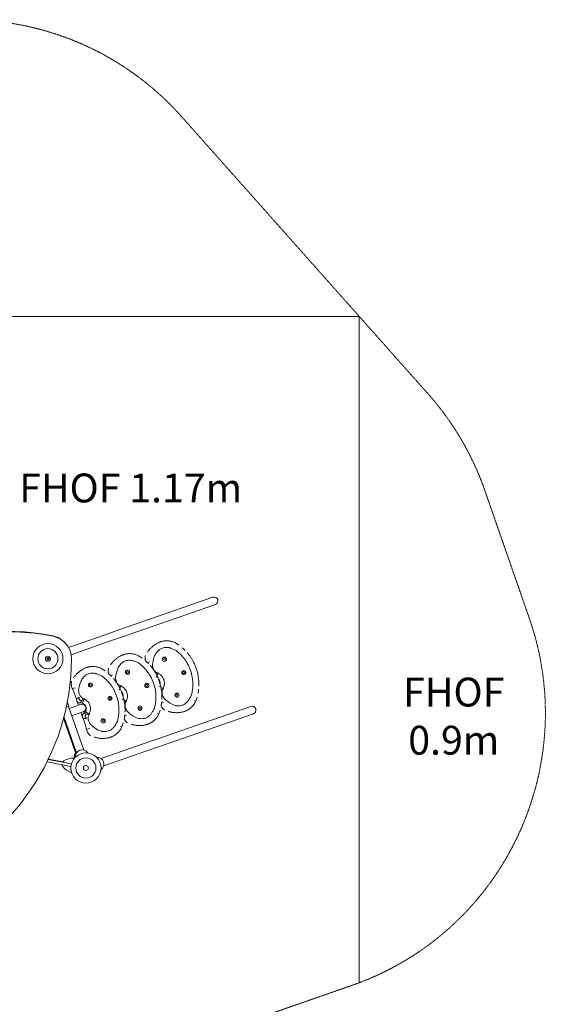
# Model space of a CAD drawing. Units: millimetres. Extents: x -3888 to 7344, y -8771 to 3323.
# Drawn here: x 1550 to 4285, y -1797 to 3323 of the extents above; entities that cross this region are included whole.
import ezdxf

# ---------------------------------------------------------------- set-up
doc = ezdxf.new("R2010")
doc.units = ezdxf.units.MM
doc.header["$MEASUREMENT"] = 0
doc.linetypes.add('DASHEDX2', pattern=[1.5, 1, -0.5])
for name, color, linetype, lineweight in [('PRO_Equipment', 7, 'Continuous', 20), ('PRO_FHOF', 5, 'Continuous', 20), ('PRO_Impact Area', 6, 'DASHEDX2', 20)]:
    doc.layers.add(name, color=color, linetype=linetype, lineweight=lineweight)
doc.styles.get("Standard").update_dxf_attribs({"font": 'arial.ttf'})

msp = doc.modelspace()

# ---------------------------------------------------------------- linework, layer by layer
at = {"layer": 'PRO_Equipment'}
for p, q in [((2555, 319.9), (2066.3, 149.7)), ((2079.5, 111.9), (2568.2, 282.1)), ((1804.4, 58.6), (1994.9, 124.9)), ((2066.3, 149.7), (1994.9, 124.9)), ((2008, 87.1), (2079.5, 111.9)), ((1784, 85.4), (1781.8, 87.7)), ((1817.7, 20.8), (2008, 87.1)), ((2361.1, 82), (2378.8, 70.6)), ((2169, 15.2), (2186.7, 3.7)), ((2214.6, -19.6), (2225.5, -16.8)), ((1976.9, -51.7), (1994.6, -63.2)), ((2022.5, -86.5), (2033.4, -83.7)), ((2260.1, -79.7), (2263.7, -72.8)), ((2260.5, -97), (2270.4, -70.8)), ((2260.5, -97), (2270.4, -70.8)), ((2264.2, -87.4), (2265.4, -84.1)), ((2265.4, -84.1), (2265.5, -83.9)), ((1824.2, -154.9), (1841.3, -150.6)), ((2068, -146.6), (2071.6, -139.7)), ((2068.4, -163.9), (2078.3, -137.7)), ((2068.4, -163.9), (2078.3, -137.7)), ((2072.1, -154.2), (2073.3, -150.9)), ((2073.3, -150.9), (2073.4, -150.8)), ((2239.2, -108.7), (2239.2, -108.7)), ((2252.4, -146.5), (2252.4, -146.5)), ((2276.3, -142.4), (2300.3, -156.7)), ((2276.3, -142.4), (2300.3, -156.7)), ((2285.1, -147.7), (2288.2, -149.5)), ((2288.2, -149.5), (2288.3, -149.5)), ((1845.8, -210.8), (1855.2, -203.1)), ((1855.2, -203.1), (1859.5, -199.5)), ((1876.3, -230.8), (1886.2, -204.6)), ((1876.3, -230.8), (1886.2, -204.6)), ((2047.1, -175.6), (2047.1, -175.6)), ((2286.8, -156.2), (2293.8, -159.3)), ((2466.3, -220.3), (2473.1, -200.3)), ((1805.8, -247.7), (1792.3, -252.4)), ((1797.9, -225), (1805.8, -247.7)), ((1804.6, -248.1), (1883.8, -475.4)), ((1823.2, -253.6), (1808.3, -258.7)), ((1860.7, -240.5), (1823.2, -253.6)), ((1860.7, -240.5), (1868.7, -237.7)), ((1867.4, -229.7), (1873.5, -218)), ((1867.4, -229.7), (1876.3, -230.8)), ((1873.5, -218), (1879.6, -206.6)), ((1876.3, -230.8), (1881.2, -217.8)), ((1881.2, -217.8), (1881.3, -217.7)), ((2060.3, -213.4), (2060.3, -213.4)), ((2084.2, -209.3), (2108.2, -223.6)), ((2084.2, -209.3), (2108.2, -223.6)), ((2093, -214.5), (2096.1, -216.3)), ((2094.7, -223.1), (2101.7, -226.2)), ((2096.1, -216.3), (2096.2, -216.4)), ((2752.8, -248.3), (2264.1, -418.4)), ((2288.4, -231.6), (2298.7, -226.9)), ((2458.6, -217.3), (2466.3, -220.3)), ((1780.7, -301.1), (1846, -488.6)), ((1821.5, -296.5), (1836.3, -291.4)), ((1873.8, -278.3), (1836.3, -291.4)), ((1881.9, -275.5), (1873.8, -278.3)), ((1885.8, -282.5), (1892.1, -276.1)), ((1885.8, -282.5), (1897.9, -287.8)), ((1892.1, -276.1), (1904, -283.2)), ((1892.1, -276.1), (1916.1, -290.5)), ((1892.1, -276.1), (1916.1, -290.5)), ((1897.9, -287.8), (1909.6, -293)), ((1904, -283.2), (1904.1, -283.3)), ((2096.3, -298.4), (2106.6, -293.8)), ((2266.5, -284.2), (2274.2, -287.1)), ((2274.2, -287.1), (2281, -267.1)), ((2277.3, -456.2), (2766, -286.1)), ((1778.4, -309.8), (1840.4, -487.8)), ((1880.6, -310.8), (1892.7, -310.9)), ((1892.7, -310.9), (1898.3, -311)), ((2074.4, -351.1), (2082.1, -354)), ((2082.1, -354), (2088.9, -334)), ((1898.3, -367.9), (1914.5, -360.7)), ((1974.4, -519.3), (2192.7, -443.3)), ((2264.1, -418.4), (2192.7, -443.3)), ((2205.8, -481.1), (2277.3, -456.2)), ((1987.6, -557.1), (2205.8, -481.1)), ((1693, -535.5), (1816.8, -559.6)), ((1819.3, -546.9), (1698.9, -523.4)), ((1774, -536.3), (1702.6, -522.6))]:
    msp.add_line(p, q, dxfattribs=at)
for centre, radius in [((1697.1, 0), 78.5), ((1697.1, 0), 52.4), ((1697.1, 0), 13), ((1697.1, 0), 6.25), ((1697.1, 0), 3.25), ((2303.5, -2.7), 11), ((2303.5, -2.7), 5.26), ((2111.4, -69.6), 11), ((2111.4, -69.6), 5.26), ((2404.5, -72.3), 11), ((2404.5, -72.3), 5.26), ((1919.3, -136.5), 11), ((1919.3, -136.5), 5.26), ((2212.4, -139.2), 11), ((2212.4, -139.2), 5.26), ((2020.3, -206.1), 11), ((2020.3, -206.1), 5.26), ((2368.5, -189.7), 11), ((2368.5, -189.7), 5.26), ((2176.4, -256.5), 11), ((2176.4, -256.5), 5.26), ((1984.3, -323.4), 11), ((1984.3, -323.4), 5.26), ((1894.9, -568.2), 78.5), ((1894.9, -568.2), 52.4), ((1894.9, -568.2), 13)]:
    msp.add_circle(centre, radius, dxfattribs=at)
for centre, radius, start, end in [((2561.6, 301), 20, 19.1946, 109.1946), ((2561.6, 301), 20, 289.1946, 19.1946), ((2287.1, -33.3), 45.9, 174.2673, 177.1437), ((2095, -100.2), 45.9, 174.2673, 177.1437), ((2287.1, -33.3), 45.9, 211.3559, 246.8632), ((2247, -127.1), 56.1, 45.9432, 66.8632), ((2404, -72.5), 5.5, 19.1946, 86.4021), ((2404, -72.5), 5.5, 325.2672, 19.1946), ((2095, -100.2), 45.9, 211.3559, 246.8632), ((2054.9, -194), 56.1, 45.9432, 66.8632), ((2211.9, -139.4), 5.5, 19.1946, 86.4021), ((2211.9, -139.4), 5.5, 325.2672, 19.1946), ((2259.5, -122.9), 20, 352.9878, 45.3712), ((2247, -127.1), 56.1, 331.526, 352.446), ((1902.9, -167.1), 45.9, 174.2673, 177.1437), ((1902.9, -167.1), 45.9, 211.3559, 246.8632), ((2019.8, -206.3), 5.5, 19.1946, 86.4021), ((2019.8, -206.3), 5.5, 325.2672, 19.1946), ((2067.4, -189.7), 20, 352.9878, 45.3712), ((2054.9, -194), 56.1, 331.526, 352.446), ((2336.7, -175.8), 45.9, 151.526, 187.0333), ((2254.3, -124.7), 415.3, 193.8629, 196.4344), ((1875.3, -256.6), 20, 289.1946, 109.1946), ((1862.8, -260.9), 56.1, 45.9432, 66.8632), ((2144.6, -242.6), 45.9, 151.526, 187.0333), ((2336.7, -175.8), 45.9, 221.2455, 224.1219), ((2759.4, -267.2), 20, 19.1946, 109.1946), ((2254.3, -124.7), 415.3, 201.9548, 204.5126), ((1952.5, -309.5), 45.9, 151.526, 187.0333), ((1862.8, -260.9), 56.1, 331.526, 352.446), ((2144.6, -242.6), 45.9, 221.2455, 224.1219), ((2759.4, -267.2), 20, 289.1946, 19.1946), ((1952.5, -309.5), 45.9, 221.2455, 224.1219), ((1874.2, -509.2), 40, 147.7254, 191.7309), ((1874.3, -509.1), 35, 32.825, 185.5642), ((1691.7, -529.7), 13, 32.9882, 47.3566), ((1788.1, -549.6), 17.5, 183.3176, 218.1401), ((1788.9, -545.4), 17.5, 119.845, 154.6676), ((1853, -498.7), 100, 218.1401, 249.4016), ((1830, -616.9), 100, 88.5835, 119.845), ((1953.9, -547.6), 35, 302.825, 95.5642)]:
    msp.add_arc(centre, radius, start, end, dxfattribs=at)
for centre, major_axis, start_param, end_param in [((1454.1, -1039.9), (-842, -855), -2.577179, -1.910916), ((1456.4, -1042.1), (-842, -855), -2.577179, -1.910916), ((1694.1, -1.4), (87.7, 89.1), 0, 0.564414), ((1696.3, -3.6), (87.7, 89.1), -0.777744, 0.564414), ((637.7, -36), (842, 855), -1.99453, -0.777744)]:
    msp.add_ellipse(centre, major_axis=major_axis, ratio=0.969846, start_param=start_param, end_param=end_param, dxfattribs=at)
for points, knots in [([(2242.2, 64.7), (2240.5, 63.3), (2238.8, 61.8), (2235.4, 58.8), (2233.8, 57.2), (2230.7, 54.1), (2229.2, 52.5), (2226.1, 49.2), (2224.7, 47.5), (2221.8, 44), (2220.4, 42.2), (2217.6, 38.6), (2216.3, 36.8), (2215.1, 34.9)], [0, 0, 0, 0, 0.167953, 0.167953, 0.332343, 0.332343, 0.497643, 0.497643, 0.66511, 0.66511, 0.834009, 0.834009, 1, 1, 1, 1]), ([(2242.2, 64.7), (2244, 66.2), (2245.8, 67.6), (2249.4, 70.3), (2251.2, 71.6), (2254.8, 74.1), (2256.7, 75.3), (2260.5, 77.7), (2262.4, 78.8), (2266.4, 81), (2268.4, 82), (2272.5, 84.1), (2274.5, 85), (2276.6, 85.9)], [0, 0, 0, 0, 0.167953, 0.167953, 0.332343, 0.332343, 0.497643, 0.497643, 0.66511, 0.66511, 0.834009, 0.834009, 1, 1, 1, 1]), ([(2266.7, 37.7), (2269.2, 40.4), (2271.9, 42.9), (2278.9, 48.4), (2283.3, 51.2), (2287.9, 53.4)], [-26.569156, -26.569156, -26.569156, -26.569156, -15.447131, -15.447131, 0, 0, 0, 0]), ([(2276.6, 85.9), (2278.4, 86.7), (2280.3, 87.4), (2283.9, 88.6), (2285.7, 89.2), (2289.4, 90.2), (2291.3, 90.7), (2295.1, 91.5), (2297, 91.9), (2300.8, 92.5), (2302.8, 92.7), (2306.6, 93.1), (2308.6, 93.3), (2310.5, 93.4)], [0, 0, 0, 0, 0.167953, 0.167953, 0.332343, 0.332343, 0.497643, 0.497643, 0.66511, 0.66511, 0.834009, 0.834009, 1, 1, 1, 1]), ([(2287.9, 53.4), (2291.4, 55.1), (2295, 56.4), (2302.5, 58.2), (2306.2, 58.6), (2310, 58.7)], [-23.035813, -23.035813, -23.035813, -23.035813, -11.399508, -11.399508, 0, 0, 0, 0]), ([(2310, 58.7), (2312.7, 58.8), (2315.3, 58.7), (2320.9, 58.4), (2323.6, 58), (2327.4, 57.4), (2329.1, 57.1), (2332.4, 56.3), (2333.9, 55.8), (2338, 54.5), (2340.7, 53.4), (2343.2, 52.1)], [-28.724982, -28.724982, -28.724982, -28.724982, -23.698236, -23.698236, -18.015257, -18.015257, -13.010936, -13.010936, -8.574907, -8.574907, 0, 0, 0, 0]), ([(2310.5, 93.4), (2313.5, 93.5), (2316.4, 93.5), (2322.2, 93.2), (2325.1, 92.9), (2330.7, 92.2), (2333.6, 91.7), (2339.3, 90.4), (2342.1, 89.7), (2347.7, 87.9), (2350.5, 86.9), (2355.8, 84.6), (2358.5, 83.4), (2361.1, 82)], [0, 0, 0, 0, 0.167953, 0.167953, 0.332343, 0.332343, 0.497643, 0.497643, 0.66511, 0.66511, 0.834009, 0.834009, 1, 1, 1, 1]), ([(2343.2, 52.1), (2346.1, 51), (2349, 49.8), (2354.8, 47.5), (2357.7, 46.4), (2360.6, 45.2)], [-18.40367, -18.40367, -18.40367, -18.40367, -9.230801, -9.230801, 0, 0, 0, 0]), ([(2411.8, 42.1), (2409.3, 44.7), (2406.8, 47.2), (2401.5, 52.2), (2398.8, 54.6), (2396, 57), (2396, 57.1), (2396, 57.1)], [0.3333222, 0.3333222, 0.3333222, 0.3333222, 0.4976429, 0.4976429, 0.6651104, 0.6651104, 0.6666747, 0.6666747, 0.6666747, 0.6666747]), ([(2050.1, -2.1), (2051.9, -0.7), (2053.7, 0.7), (2057.3, 3.4), (2059.1, 4.7), (2062.7, 7.2), (2064.6, 8.4), (2068.4, 10.8), (2070.3, 11.9), (2074.3, 14.1), (2076.3, 15.2), (2080.4, 17.2), (2082.4, 18.1), (2084.5, 19)], [0, 0, 0, 0, 0.167953, 0.167953, 0.332343, 0.332343, 0.497643, 0.497643, 0.66511, 0.66511, 0.834009, 0.834009, 1, 1, 1, 1]), ([(2084.5, 19), (2086.3, 19.8), (2088.2, 20.5), (2091.8, 21.7), (2093.6, 22.3), (2097.3, 23.4), (2099.2, 23.8), (2103, 24.6), (2104.9, 25), (2108.7, 25.6), (2110.7, 25.9), (2114.5, 26.3), (2116.5, 26.4), (2118.4, 26.5)], [0, 0, 0, 0, 0.167953, 0.167953, 0.332343, 0.332343, 0.497643, 0.497643, 0.66511, 0.66511, 0.834009, 0.834009, 1, 1, 1, 1]), ([(2118.4, 26.5), (2121.4, 26.6), (2124.3, 26.6), (2130.1, 26.3), (2133, 26.1), (2138.6, 25.3), (2141.5, 24.8), (2147.2, 23.5), (2150, 22.8), (2155.6, 21), (2158.4, 20), (2163.7, 17.8), (2166.4, 16.5), (2169, 15.2)], [0, 0, 0, 0, 0.167953, 0.167953, 0.332343, 0.332343, 0.497643, 0.497643, 0.66511, 0.66511, 0.834009, 0.834009, 1, 1, 1, 1]), ([(2204.8, 17.4), (2203.9, 14.7), (2203.3, 11.8), (2202.5, 5.8), (2202.5, 2.6), (2203, -3.8), (2203.5, -7), (2204.3, -10.2)], [0.342661, 0.342661, 0.342661, 0.342661, 0.4976429, 0.4976429, 0.6651104, 0.6651104, 0.8242864, 0.8242864, 0.8242864, 0.8242864]), ([(2266.7, 37.7), (2260.8, 30.9), (2256.1, 23.1), (2244.1, -3.7), (2242.1, -22.2), (2241.4, -28.7)], [-28.124845, -28.124845, -28.124845, -28.124845, -19.532169, -19.532169, 0, 0, 0, 0]), ([(2360.6, 45.2), (2365, 42), (2369.3, 38.5), (2377.7, 31.4), (2381.9, 27.6), (2391.5, 18.1), (2397, 12.1), (2402, 6)], [-56.795204, -56.795204, -56.795204, -56.795204, -40.167735, -40.167735, -23.86117, -23.86117, 0, 0, 0, 0]), ([(2402, 6), (2405.5, 1.6), (2408.9, -2.9), (2415.3, -12.2), (2418.4, -17), (2422.1, -23.3), (2422.9, -24.7), (2423.7, -26.1)], [-67.447324, -67.447324, -67.447324, -67.447324, -50.392889, -50.392889, -33.604076, -33.604076, -28.7277, -28.7277, -28.7277, -28.7277]), ([(2454.8, -17.6), (2453.5, -15.2), (2452.2, -12.8), (2448.5, -6.1), (2446, -2), (2440.8, 6.3), (2438, 10.4), (2434.1, 15.8), (2433.1, 17.2), (2432, 18.6)], [0.4043743, 0.4043743, 0.4043743, 0.4043743, 0.4976429, 0.4976429, 0.6651104, 0.6651104, 0.8340087, 0.8340087, 0.8949585, 0.8949585, 0.8949585, 0.8949585]), ([(1858, -69), (1859.8, -67.6), (1861.6, -66.2), (1865.2, -63.5), (1867, -62.2), (1870.6, -59.7), (1872.5, -58.5), (1876.3, -56.1), (1878.2, -55), (1882.2, -52.8), (1884.2, -51.7), (1888.3, -49.7), (1890.3, -48.7), (1892.4, -47.8)], [0, 0, 0, 0, 0.167953, 0.167953, 0.332343, 0.332343, 0.497643, 0.497643, 0.66511, 0.66511, 0.834009, 0.834009, 1, 1, 1, 1]), ([(1892.4, -47.8), (1894.2, -47.1), (1896.1, -46.4), (1899.7, -45.1), (1901.5, -44.6), (1905.2, -43.5), (1907.1, -43.1), (1910.9, -42.2), (1912.8, -41.9), (1916.6, -41.3), (1918.6, -41), (1922.4, -40.6), (1924.4, -40.5), (1926.3, -40.4)], [0, 0, 0, 0, 0.167953, 0.167953, 0.332343, 0.332343, 0.497643, 0.497643, 0.66511, 0.66511, 0.834009, 0.834009, 1, 1, 1, 1]), ([(1926.3, -40.4), (1929.3, -40.3), (1932.2, -40.3), (1938, -40.6), (1940.9, -40.8), (1946.5, -41.6), (1949.4, -42.1), (1955.1, -43.3), (1957.9, -44.1), (1963.5, -45.9), (1966.3, -46.9), (1971.6, -49.1), (1974.3, -50.4), (1976.9, -51.7)], [0, 0, 0, 0, 0.167953, 0.167953, 0.332343, 0.332343, 0.497643, 0.497643, 0.66511, 0.66511, 0.834009, 0.834009, 1, 1, 1, 1]), ([(2012.7, -49.4), (2011.8, -52.2), (2011.2, -55), (2010.4, -61.1), (2010.4, -64.3), (2010.9, -70.7), (2011.4, -73.8), (2012.2, -77.1)], [0.342661, 0.342661, 0.342661, 0.342661, 0.4976429, 0.4976429, 0.6651104, 0.6651104, 0.8242864, 0.8242864, 0.8242864, 0.8242864]), ([(2050.1, -2.1), (2048.4, -3.6), (2046.7, -5.1), (2043.3, -8.1), (2041.7, -9.7), (2038.6, -12.8), (2037.1, -14.4), (2034.1, -17.7), (2032.6, -19.4), (2029.7, -22.9), (2028.3, -24.7), (2025.5, -28.3), (2024.2, -30.1), (2023, -32)], [0, 0, 0, 0, 0.167953, 0.167953, 0.332343, 0.332343, 0.497643, 0.497643, 0.66511, 0.66511, 0.834009, 0.834009, 1, 1, 1, 1]), ([(2074.6, -29.2), (2068.7, -36), (2064, -43.8), (2052, -70.5), (2050, -89.1), (2049.3, -95.6)], [-28.124845, -28.124845, -28.124845, -28.124845, -19.532169, -19.532169, 0, 0, 0, 0]), ([(2074.6, -29.2), (2077.1, -26.5), (2079.8, -23.9), (2086.8, -18.4), (2091.2, -15.7), (2095.8, -13.4)], [-26.569156, -26.569156, -26.569156, -26.569156, -15.447131, -15.447131, 0, 0, 0, 0]), ([(2095.8, -13.4), (2099.3, -11.7), (2102.9, -10.5), (2110.4, -8.7), (2114.1, -8.3), (2117.9, -8.2)], [-23.035813, -23.035813, -23.035813, -23.035813, -11.399508, -11.399508, 0, 0, 0, 0]), ([(2117.9, -8.2), (2120.6, -8.1), (2123.2, -8.1), (2128.8, -8.5), (2131.5, -8.8), (2135.3, -9.4), (2137, -9.8), (2140.3, -10.6), (2141.8, -11), (2145.9, -12.4), (2148.6, -13.5), (2151.1, -14.7)], [-28.724982, -28.724982, -28.724982, -28.724982, -23.698236, -23.698236, -18.015257, -18.015257, -13.010936, -13.010936, -8.574907, -8.574907, 0, 0, 0, 0]), ([(2151.1, -14.7), (2154, -15.9), (2156.9, -17.1), (2162.7, -19.3), (2165.6, -20.5), (2168.5, -21.6)], [-18.40367, -18.40367, -18.40367, -18.40367, -9.230801, -9.230801, 0, 0, 0, 0]), ([(2168.5, -21.6), (2172.9, -24.9), (2177.2, -28.3), (2185.6, -35.4), (2189.8, -39.2), (2199.4, -48.8), (2204.9, -54.7), (2209.9, -60.9)], [-56.795204, -56.795204, -56.795204, -56.795204, -40.167735, -40.167735, -23.86117, -23.86117, 0, 0, 0, 0]), ([(2219.7, -24.8), (2217.2, -22.2), (2214.7, -19.7), (2209.4, -14.7), (2206.7, -12.3), (2203.9, -9.8), (2203.9, -9.8), (2203.9, -9.8)], [0.3333222, 0.3333222, 0.3333222, 0.3333222, 0.4976429, 0.4976429, 0.6651104, 0.6651104, 0.6666747, 0.6666747, 0.6666747, 0.6666747]), ([(2262.7, -84.4), (2261.4, -82), (2260.1, -79.6), (2256.5, -73), (2253.9, -68.8), (2248.7, -60.6), (2245.9, -56.5), (2242, -51.1), (2241, -49.7), (2239.9, -48.3)], [0.4043743, 0.4043743, 0.4043743, 0.4043743, 0.4976429, 0.4976429, 0.6651104, 0.6651104, 0.8340087, 0.8340087, 0.8949585, 0.8949585, 0.8949585, 0.8949585]), ([(2247.9, -57.2), (2247.8, -57), (2247.7, -56.7), (2246.3, -53.7), (2245.3, -51.1), (2242.3, -41.9), (2241.5, -36.2), (2241.3, -31)], [-27.989213, -27.989213, -27.989213, -27.989213, -27.594956, -27.594956, -23.411825, -23.411825, -13.841589, -13.841589, -13.841589, -13.841589]), ([(2454.8, -17.6), (2456.3, -20.5), (2457.8, -23.5), (2461.2, -30.9), (2463.1, -35.2), (2466.2, -43.1), (2467.5, -46.5), (2468.7, -50)], [0, 0, 0, 0, 10.00193, 10.00193, 24.264636, 24.264636, 35.295049, 35.295049, 35.295049, 35.295049]), ([(2468.7, -50), (2469.8, -53.1), (2470.8, -56.3), (2473.2, -64), (2474.4, -68.6), (2476.4, -76.8), (2477.2, -80.4), (2477.9, -84)], [0, 0, 0, 0, 10.001925, 10.001925, 24.265028, 24.265028, 35.295051, 35.295051, 35.295051, 35.295051]), ([(1858, -69), (1856.3, -70.5), (1854.6, -72), (1851.2, -75), (1849.6, -76.5), (1846.5, -79.7), (1845, -81.3), (1842, -84.6), (1840.5, -86.3), (1837.6, -89.8), (1836.2, -91.6), (1833.4, -95.2), (1832.1, -97), (1830.9, -98.9)], [0, 0, 0, 0, 0.167953, 0.167953, 0.332343, 0.332343, 0.497643, 0.497643, 0.66511, 0.66511, 0.834009, 0.834009, 1, 1, 1, 1]), ([(1882.5, -96.1), (1876.6, -102.9), (1871.9, -110.7), (1859.9, -137.4), (1857.9, -156), (1857.2, -162.5)], [-28.124845, -28.124845, -28.124845, -28.124845, -19.532169, -19.532169, 0, 0, 0, 0]), ([(1882.5, -96.1), (1885, -93.3), (1887.7, -90.8), (1894.7, -85.3), (1899.1, -82.6), (1903.7, -80.3)], [-26.569156, -26.569156, -26.569156, -26.569156, -15.447131, -15.447131, 0, 0, 0, 0]), ([(1903.7, -80.3), (1907.2, -78.6), (1910.8, -77.3), (1918.3, -75.6), (1922, -75.1), (1925.8, -75)], [-23.035813, -23.035813, -23.035813, -23.035813, -11.399508, -11.399508, 0, 0, 0, 0]), ([(1925.8, -75), (1928.5, -75), (1931.1, -75), (1936.7, -75.4), (1939.4, -75.7), (1943.2, -76.3), (1944.9, -76.7), (1948.2, -77.5), (1949.7, -77.9), (1953.8, -79.3), (1956.5, -80.4), (1959, -81.6)], [-28.724982, -28.724982, -28.724982, -28.724982, -23.698236, -23.698236, -18.015257, -18.015257, -13.010936, -13.010936, -8.574907, -8.574907, 0, 0, 0, 0]), ([(1959, -81.6), (1961.9, -82.8), (1964.8, -83.9), (1970.6, -86.2), (1973.5, -87.4), (1976.4, -88.5)], [-18.40367, -18.40367, -18.40367, -18.40367, -9.230801, -9.230801, 0, 0, 0, 0]), ([(1976.4, -88.5), (1980.8, -91.8), (1985.1, -95.2), (1993.5, -102.3), (1997.7, -106.1), (2007.3, -115.6), (2012.8, -121.6), (2017.8, -127.8)], [-56.795204, -56.795204, -56.795204, -56.795204, -40.167735, -40.167735, -23.86117, -23.86117, 0, 0, 0, 0]), ([(2027.6, -91.6), (2025.1, -89.1), (2022.6, -86.6), (2017.3, -81.6), (2014.6, -79.1), (2011.8, -76.7), (2011.8, -76.7), (2011.8, -76.7)], [0.3333222, 0.3333222, 0.3333222, 0.3333222, 0.4976429, 0.4976429, 0.6651104, 0.6651104, 0.6666747, 0.6666747, 0.6666747, 0.6666747]), ([(2055.8, -124.1), (2055.7, -123.8), (2055.6, -123.6), (2054.2, -120.6), (2053.2, -118), (2050.2, -108.8), (2049.4, -103.1), (2049.2, -97.9)], [-27.989213, -27.989213, -27.989213, -27.989213, -27.594956, -27.594956, -23.411825, -23.411825, -13.841589, -13.841589, -13.841589, -13.841589]), ([(2209.9, -60.9), (2213.4, -65.3), (2216.8, -69.8), (2223.2, -79), (2226.3, -83.9), (2230, -90.2), (2230.8, -91.6), (2231.6, -93)], [-67.447324, -67.447324, -67.447324, -67.447324, -50.392889, -50.392889, -33.604076, -33.604076, -28.7277, -28.7277, -28.7277, -28.7277]), ([(2262.7, -84.4), (2264.2, -87.4), (2265.7, -90.4), (2269.1, -97.7), (2271, -102.1), (2274.1, -109.9), (2275.4, -113.4), (2276.6, -116.8)], [0, 0, 0, 0, 10.00193, 10.00193, 24.264636, 24.264636, 35.295049, 35.295049, 35.295049, 35.295049]), ([(2300.3, -108.6), (2300.3, -108.6), (2300.2, -108.5), (2298.7, -104), (2296.6, -99.8), (2291.6, -92.6), (2289, -89.6), (2286, -86.8)], [-28.393318, -28.393318, -28.393318, -28.393318, -28.293981, -28.293981, -14.100457, -14.100457, -1.956023, -1.956023, -1.956023, -1.956023]), ([(2451.1, -135.2), (2451.2, -128.2), (2451, -121.3), (2449.9, -108.3), (2449.2, -102.5), (2448.2, -96.6)], [0, 0, 0, 0, 21.02605, 21.02605, 38.727962, 38.727962, 38.727962, 38.727962]), ([(2477.9, -84), (2478.4, -86.7), (2478.9, -89.3), (2480.1, -96.8), (2480.8, -101.7), (2481.8, -111.4), (2482.1, -116.3), (2482.4, -123), (2482.5, -124.7), (2482.5, -126.5)], [0.4043743, 0.4043743, 0.4043743, 0.4043743, 0.4976429, 0.4976429, 0.6651104, 0.6651104, 0.8340087, 0.8340087, 0.8949585, 0.8949585, 0.8949585, 0.8949585]), ([(1820.6, -116.3), (1819.7, -119.1), (1819.1, -121.9), (1818.3, -127.9), (1818.3, -131.2), (1818.8, -137.7), (1819.4, -141.1), (1821.2, -148), (1822.4, -151.4), (1824, -155)], [0.342661, 0.342661, 0.342661, 0.342661, 0.4976429, 0.4976429, 0.6651104, 0.6651104, 0.8340087, 0.8340087, 1, 1, 1, 1]), ([(2017.8, -127.8), (2021.3, -132.2), (2024.7, -136.7), (2031.1, -145.9), (2034.2, -150.7), (2037.9, -157), (2038.7, -158.5), (2039.5, -159.9)], [-67.447324, -67.447324, -67.447324, -67.447324, -50.392889, -50.392889, -33.604076, -33.604076, -28.7277, -28.7277, -28.7277, -28.7277]), ([(2070.6, -151.3), (2069.3, -148.9), (2068, -146.5), (2064.4, -139.9), (2061.8, -135.7), (2056.6, -127.4), (2053.8, -123.4), (2049.9, -118), (2048.9, -116.5), (2047.8, -115.1)], [0.4043743, 0.4043743, 0.4043743, 0.4043743, 0.4976429, 0.4976429, 0.6651104, 0.6651104, 0.8340087, 0.8340087, 0.8949585, 0.8949585, 0.8949585, 0.8949585]), ([(2070.6, -151.3), (2072.1, -154.3), (2073.6, -157.3), (2077, -164.6), (2078.9, -169), (2082, -176.8), (2083.3, -180.2), (2084.5, -183.7)], [0, 0, 0, 0, 10.00193, 10.00193, 24.264636, 24.264636, 35.295049, 35.295049, 35.295049, 35.295049]), ([(2279, -116), (2278.6, -115.1), (2278.3, -114.3), (2277.6, -112.6), (2277.2, -111.8), (2276.3, -110.3), (2275.8, -109.5), (2274.8, -108), (2274.2, -107.2), (2273.1, -105.9), (2272.6, -105.2), (2272, -104.6)], [0, 0, 0, 0, 0.1679531, 0.1679531, 0.3323425, 0.3323425, 0.4976429, 0.4976429, 0.6651104, 0.6651104, 0.8211968, 0.8211968, 0.8211968, 0.8211968]), ([(2276.6, -116.8), (2277.7, -120), (2278.7, -123.2), (2281.1, -130.9), (2282.3, -135.5), (2284.3, -143.7), (2285.1, -147.3), (2285.8, -150.9)], [0, 0, 0, 0, 10.001925, 10.001925, 24.265028, 24.265028, 35.295051, 35.295051, 35.295051, 35.295051]), ([(2279, -116), (2279.3, -116.9), (2279.5, -117.8), (2280, -119.5), (2280.1, -120.4), (2280.4, -122.2), (2280.5, -123.1), (2280.7, -124.9), (2280.7, -125.8), (2280.7, -127.6), (2280.6, -128.4), (2280.6, -129.3)], [0, 0, 0, 0, 0.1679531, 0.1679531, 0.3323425, 0.3323425, 0.4976429, 0.4976429, 0.6651104, 0.6651104, 0.8211968, 0.8211968, 0.8211968, 0.8211968]), ([(2285.8, -150.9), (2286.3, -153.5), (2286.8, -156.2), (2288, -163.7), (2288.7, -168.5), (2289.7, -178.3), (2290, -183.2), (2290.3, -189.8), (2290.4, -191.6), (2290.4, -193.4)], [0.4043743, 0.4043743, 0.4043743, 0.4043743, 0.4976429, 0.4976429, 0.6651104, 0.6651104, 0.8340087, 0.8340087, 0.8949585, 0.8949585, 0.8949585, 0.8949585]), ([(2300.3, -108.6), (2301.2, -111.1), (2301.8, -113.8), (2303.2, -121), (2303.5, -125.8), (2303, -131.8), (2302.8, -133.2), (2302.6, -134.5)], [0, 0, 0, 0, 8.10672, 8.10672, 22.135491, 22.135491, 26.211667, 26.211667, 26.211667, 26.211667]), ([(2443.1, -191.7), (2445.2, -183.9), (2446.9, -176.1), (2449.1, -162.8), (2449.8, -157.4), (2450.8, -146.3), (2451.1, -140.8), (2451.1, -135.2)], [0, 0, 0, 0, 24.371171, 24.371171, 41.058108, 41.058108, 57.533996, 57.533996, 57.533996, 57.533996]), ([(1824, -155), (1825.4, -157.9), (1826.8, -160.9), (1829.5, -166.9), (1830.8, -169.8), (1833.4, -175.8), (1834.6, -178.9), (1837.1, -185.1), (1838.2, -188.2), (1840.5, -194.6), (1841.6, -197.8), (1843.8, -204.3), (1844.8, -207.5), (1845.8, -210.8)], [0, 0, 0, 0, 0.167953, 0.167953, 0.332343, 0.332343, 0.497643, 0.497643, 0.66511, 0.66511, 0.834009, 0.834009, 1, 1, 1, 1]), ([(1863.7, -191), (1863.6, -190.7), (1863.5, -190.5), (1862.1, -187.5), (1861.1, -184.8), (1858.1, -175.7), (1857.3, -169.9), (1857.1, -164.8)], [-27.989213, -27.989213, -27.989213, -27.989213, -27.594956, -27.594956, -23.411825, -23.411825, -13.841589, -13.841589, -13.841589, -13.841589]), ([(1859.5, -199.5), (1859.2, -201.8), (1859.1, -203.9), (1859.2, -207.6), (1859.4, -209.3), (1860.2, -212.1), (1860.8, -213.4), (1862.4, -215.4), (1863.3, -216.2), (1865.6, -217.5), (1867, -217.9), (1870, -218.2), (1871.7, -218.2), (1873.5, -218)], [0, 0, 0, 0, 0.167953, 0.167953, 0.332343, 0.332343, 0.497643, 0.497643, 0.66511, 0.66511, 0.834009, 0.834009, 1, 1, 1, 1]), ([(2086.9, -182.9), (2086.5, -182), (2086.2, -181.2), (2085.5, -179.5), (2085.1, -178.7), (2084.2, -177.1), (2083.7, -176.4), (2082.7, -174.9), (2082.1, -174.1), (2081, -172.7), (2080.5, -172.1), (2079.9, -171.5)], [0, 0, 0, 0, 0.1679531, 0.1679531, 0.3323425, 0.3323425, 0.4976429, 0.4976429, 0.6651104, 0.6651104, 0.8211968, 0.8211968, 0.8211968, 0.8211968]), ([(2084.5, -183.7), (2085.6, -186.9), (2086.6, -190), (2089, -197.8), (2090.2, -202.4), (2092.2, -210.5), (2093, -214.1), (2093.7, -217.7)], [0, 0, 0, 0, 10.001925, 10.001925, 24.265028, 24.265028, 35.295051, 35.295051, 35.295051, 35.295051]), ([(2086.9, -182.9), (2087.2, -183.8), (2087.4, -184.7), (2087.9, -186.4), (2088, -187.3), (2088.3, -189.1), (2088.4, -190), (2088.6, -191.8), (2088.6, -192.7), (2088.6, -194.5), (2088.5, -195.3), (2088.5, -196.2)], [0, 0, 0, 0, 0.1679531, 0.1679531, 0.3323425, 0.3323425, 0.4976429, 0.4976429, 0.6651104, 0.6651104, 0.8211968, 0.8211968, 0.8211968, 0.8211968]), ([(2108.2, -175.5), (2108.2, -175.4), (2108.1, -175.4), (2106.6, -170.9), (2104.5, -166.7), (2099.5, -159.5), (2096.9, -156.4), (2093.9, -153.7)], [-28.393318, -28.393318, -28.393318, -28.393318, -28.293981, -28.293981, -14.100457, -14.100457, -1.956023, -1.956023, -1.956023, -1.956023]), ([(2108.2, -175.5), (2109.1, -178), (2109.8, -180.6), (2111.1, -187.9), (2111.4, -192.6), (2110.9, -198.7), (2110.7, -200), (2110.5, -201.4)], [0, 0, 0, 0, 8.10672, 8.10672, 22.135491, 22.135491, 26.211667, 26.211667, 26.211667, 26.211667]), ([(2251, -258.6), (2253.1, -250.8), (2254.8, -243), (2257, -229.7), (2257.7, -224.2), (2258.7, -213.1), (2259, -207.6), (2259, -202.1)], [0, 0, 0, 0, 24.371171, 24.371171, 41.058108, 41.058108, 57.533996, 57.533996, 57.533996, 57.533996]), ([(2259, -202.1), (2259.1, -195.1), (2258.9, -188.2), (2257.8, -175.2), (2257.1, -169.3), (2256.1, -163.5)], [0, 0, 0, 0, 21.02605, 21.02605, 38.727962, 38.727962, 38.727962, 38.727962]), ([(2291.1, -181.4), (2291.4, -182.6), (2291.7, -183.8), (2294, -191.8), (2296.8, -198.4), (2301.8, -205.5), (2302, -205.8), (2302.2, -206)], [4.194858, 4.194858, 4.194858, 4.194858, 7.890271, 7.890271, 27.744549, 27.744549, 28.541319, 28.541319, 28.541319, 28.541319]), ([(2433.8, -207.9), (2435.3, -205.2), (2436.9, -202.5), (2439.9, -197.1), (2441.5, -194.4), (2443.1, -191.7)], [0, 0, 0, 0, 9.217675, 9.217675, 18.503045, 18.503045, 18.503045, 18.503045]), ([(2481.3, -157.4), (2480.9, -161), (2480.5, -164.6), (2479.5, -171.7), (2478.8, -175.3), (2478.2, -179), (2478.2, -179), (2478.1, -179)], [0.3333222, 0.3333222, 0.3333222, 0.3333222, 0.4976429, 0.4976429, 0.6651104, 0.6651104, 0.6666747, 0.6666747, 0.6666747, 0.6666747]), ([(1845.8, -210.8), (1846.2, -213.1), (1846.7, -215.2), (1847.9, -219), (1848.7, -220.7), (1850.5, -223.6), (1851.6, -224.8), (1854, -226.9), (1855.3, -227.8), (1858.3, -229.1), (1859.9, -229.5), (1863.5, -229.9), (1865.4, -229.9), (1867.4, -229.7)], [0, 0, 0, 0, 0.167953, 0.167953, 0.332343, 0.332343, 0.497643, 0.497643, 0.66511, 0.66511, 0.834009, 0.834009, 1, 1, 1, 1]), ([(1885.6, -236.3), (1885.2, -235.9), (1884.7, -235.6), (1883.7, -234.8), (1883.2, -234.5), (1882.2, -233.8), (1881.7, -233.5), (1880.7, -232.9), (1880.2, -232.6), (1879.1, -232), (1878.5, -231.7), (1877.4, -231.2), (1876.9, -231), (1876.3, -230.8)], [0, 0, 0, 0, 0.167953, 0.167953, 0.332343, 0.332343, 0.497643, 0.497643, 0.66511, 0.66511, 0.834009, 0.834009, 1, 1, 1, 1]), ([(1894.8, -249.8), (1894.4, -248.9), (1894.1, -248), (1893.4, -246.4), (1893, -245.6), (1892.1, -244), (1891.6, -243.2), (1890.6, -241.7), (1890, -241), (1888.9, -239.6), (1888.3, -238.9), (1887, -237.6), (1886.3, -236.9), (1885.6, -236.3)], [0, 0, 0, 0, 0.167953, 0.167953, 0.332343, 0.332343, 0.497643, 0.497643, 0.66511, 0.66511, 0.834009, 0.834009, 1, 1, 1, 1]), ([(1894.8, -249.8), (1895.1, -250.6), (1895.3, -251.5), (1895.8, -253.3), (1895.9, -254.2), (1896.2, -255.9), (1896.3, -256.8), (1896.5, -258.7), (1896.5, -259.6), (1896.5, -261.4), (1896.4, -262.3), (1896.2, -264.1), (1896.1, -265), (1895.9, -266)], [0, 0, 0, 0, 0.167953, 0.167953, 0.332343, 0.332343, 0.497643, 0.497643, 0.66511, 0.66511, 0.834009, 0.834009, 1, 1, 1, 1]), ([(1916.1, -242.3), (1916.1, -242.3), (1916, -242.3), (1914.5, -237.8), (1912.4, -233.6), (1907.4, -226.3), (1904.8, -223.3), (1901.8, -220.6)], [-28.393318, -28.393318, -28.393318, -28.393318, -28.293981, -28.293981, -14.100457, -14.100457, -1.956023, -1.956023, -1.956023, -1.956023]), ([(1916.1, -242.3), (1917, -244.9), (1917.7, -247.5), (1919, -254.8), (1919.3, -259.5), (1918.8, -265.6), (1918.6, -266.9), (1918.4, -268.3)], [0, 0, 0, 0, 8.10672, 8.10672, 22.135491, 22.135491, 26.211667, 26.211667, 26.211667, 26.211667]), ([(2066.9, -269), (2067, -262), (2066.8, -255), (2065.7, -242.1), (2065, -236.2), (2064, -230.3)], [0, 0, 0, 0, 21.02605, 21.02605, 38.727962, 38.727962, 38.727962, 38.727962]), ([(2093.7, -217.7), (2094.2, -220.4), (2094.7, -223.1), (2095.9, -230.6), (2096.6, -235.4), (2097.6, -245.1), (2097.9, -250), (2098.2, -256.7), (2098.3, -258.5), (2098.3, -260.3)], [0.4043743, 0.4043743, 0.4043743, 0.4043743, 0.4976429, 0.4976429, 0.6651104, 0.6651104, 0.8340087, 0.8340087, 0.8949585, 0.8949585, 0.8949585, 0.8949585]), ([(2099, -248.3), (2099.3, -249.4), (2099.6, -250.6), (2101.9, -258.7), (2104.7, -265.3), (2109.7, -272.4), (2109.9, -272.6), (2110.1, -272.9)], [4.194858, 4.194858, 4.194858, 4.194858, 7.890271, 7.890271, 27.744549, 27.744549, 28.541319, 28.541319, 28.541319, 28.541319]), ([(2289.2, -224.3), (2288.8, -227.9), (2288.4, -231.4), (2287.4, -238.6), (2286.7, -242.2), (2286.1, -245.8), (2286.1, -245.9), (2286, -245.9)], [0.3333222, 0.3333222, 0.3333222, 0.3333222, 0.4976429, 0.4976429, 0.6651104, 0.6651104, 0.6666747, 0.6666747, 0.6666747, 0.6666747]), ([(2303.7, -266.6), (2301.3, -265), (2299, -263.2), (2294.7, -259), (2292.7, -256.5), (2289.1, -251.2), (2287.5, -248.3), (2286.2, -245.3)], [0.342661, 0.342661, 0.342661, 0.342661, 0.4976429, 0.4976429, 0.6651104, 0.6651104, 0.8242864, 0.8242864, 0.8242864, 0.8242864]), ([(2303.7, -207.7), (2307.7, -211.8), (2318.3, -222.6), (2342, -236.9), (2351.8, -241.2), (2362.9, -243.8), (2363.9, -243.9), (2364.8, -244.1)], [-683.037221, -683.037221, -683.037221, -683.037221, -545.744634, -545.744634, -463.203784, -463.203784, -455.718344, -455.718344, -455.718344, -455.718344]), ([(2364.8, -244.1), (2368.4, -244.7), (2372.1, -245), (2381, -245), (2386.1, -244.4), (2391.2, -243.3)], [4.512476, 4.512476, 4.512476, 4.512476, 15.58489, 15.58489, 31.102257, 31.102257, 31.102257, 31.102257]), ([(2391.2, -243.3), (2394.9, -242.5), (2398.6, -241.2), (2405.5, -238), (2408.8, -236), (2411.8, -233.7)], [0, 0, 0, 0, 11.558261, 11.558261, 23.050361, 23.050361, 23.050361, 23.050361]), ([(2411.8, -233.7), (2414.1, -232), (2416.3, -230.2), (2420, -226.7), (2421.8, -225), (2424.9, -221.6), (2426.5, -219.7), (2429.3, -215.9), (2431.6, -212.5), (2433.8, -207.9)], [0, 0, 0, 0, 8.513944, 8.513944, 15.320561, 15.320561, 23.396501, 23.396501, 30.961862, 30.961862, 30.961862, 30.961862]), ([(2433.7, -260.5), (2436.1, -258.8), (2438.4, -256.9), (2442.8, -253.1), (2444.9, -251.2), (2448.8, -247), (2450.8, -244.9), (2454.4, -240.3), (2456.2, -238), (2459.5, -233.1), (2461, -230.6), (2463.8, -225.5), (2465.1, -222.9), (2466.3, -220.3)], [0, 0, 0, 0, 0.167953, 0.167953, 0.332343, 0.332343, 0.497643, 0.497643, 0.66511, 0.66511, 0.834009, 0.834009, 1, 1, 1, 1]), ([(1880.6, -310.8), (1879.4, -308.7), (1878.5, -306.7), (1877.2, -303), (1876.7, -301.2), (1876.3, -297.8), (1876.4, -296.1), (1877, -293), (1877.5, -291.5), (1879, -288.6), (1880.1, -287.3), (1882.6, -284.8), (1884.1, -283.6), (1885.8, -282.5)], [0, 0, 0, 0, 0.167953, 0.167953, 0.332343, 0.332343, 0.497643, 0.497643, 0.66511, 0.66511, 0.834009, 0.834009, 1, 1, 1, 1]), ([(1898.3, -311), (1896.7, -309.4), (1895.3, -307.8), (1893, -304.9), (1892.2, -303.5), (1891.1, -300.7), (1890.8, -299.4), (1890.7, -296.8), (1890.9, -295.6), (1892, -293.2), (1892.8, -292), (1894.9, -289.8), (1896.3, -288.8), (1897.9, -287.8)], [0, 0, 0, 0, 0.167953, 0.167953, 0.332343, 0.332343, 0.497643, 0.497643, 0.66511, 0.66511, 0.834009, 0.834009, 1, 1, 1, 1]), ([(1895.9, -266), (1895.8, -266.6), (1895.7, -267.2), (1895.4, -268.3), (1895.2, -268.9), (1894.9, -270.1), (1894.7, -270.6), (1894.2, -271.8), (1894, -272.3), (1893.5, -273.4), (1893.2, -274), (1892.7, -275.1), (1892.4, -275.6), (1892.1, -276.1)], [0, 0, 0, 0, 0.167953, 0.167953, 0.332343, 0.332343, 0.497643, 0.497643, 0.66511, 0.66511, 0.834009, 0.834009, 1, 1, 1, 1]), ([(2058.9, -325.5), (2061, -317.7), (2062.7, -309.9), (2064.9, -296.5), (2065.6, -291.1), (2066.6, -280), (2066.9, -274.5), (2066.9, -269)], [0, 0, 0, 0, 24.371171, 24.371171, 41.058108, 41.058108, 57.533996, 57.533996, 57.533996, 57.533996]), ([(2097.1, -291.2), (2096.7, -294.8), (2096.3, -298.3), (2095.3, -305.5), (2094.6, -309.1), (2094, -312.7), (2094, -312.7), (2093.9, -312.8)], [0.3333222, 0.3333222, 0.3333222, 0.3333222, 0.4976429, 0.4976429, 0.6651104, 0.6651104, 0.6666747, 0.6666747, 0.6666747, 0.6666747]), ([(2111.6, -274.6), (2115.6, -278.7), (2126.2, -289.4), (2149.9, -303.8), (2159.7, -308.1), (2170.8, -310.6), (2171.8, -310.8), (2172.7, -311)], [-683.037221, -683.037221, -683.037221, -683.037221, -545.744634, -545.744634, -463.203784, -463.203784, -455.718344, -455.718344, -455.718344, -455.718344]), ([(2199.1, -310.2), (2202.9, -309.3), (2206.5, -308.1), (2213.4, -304.8), (2216.7, -302.8), (2219.7, -300.5)], [0, 0, 0, 0, 11.558261, 11.558261, 23.050361, 23.050361, 23.050361, 23.050361]), ([(2219.7, -300.5), (2222, -298.8), (2224.2, -297), (2227.9, -293.6), (2229.7, -291.9), (2232.8, -288.5), (2234.4, -286.6), (2237.2, -282.7), (2239.5, -279.3), (2241.7, -274.8)], [0, 0, 0, 0, 8.513944, 8.513944, 15.320561, 15.320561, 23.396501, 23.396501, 30.961862, 30.961862, 30.961862, 30.961862]), ([(2241.6, -327.4), (2244, -325.6), (2246.3, -323.8), (2250.7, -320), (2252.8, -318), (2256.7, -313.9), (2258.7, -311.7), (2262.3, -307.2), (2264.1, -304.9), (2267.4, -300), (2268.9, -297.5), (2271.7, -292.4), (2273, -289.8), (2274.2, -287.1)], [0, 0, 0, 0, 0.167953, 0.167953, 0.332343, 0.332343, 0.497643, 0.497643, 0.66511, 0.66511, 0.834009, 0.834009, 1, 1, 1, 1]), ([(2241.7, -274.8), (2243.2, -272.1), (2244.8, -269.3), (2247.8, -264), (2249.4, -261.3), (2251, -258.6)], [0, 0, 0, 0, 9.217675, 9.217675, 18.503045, 18.503045, 18.503045, 18.503045]), ([(2362.4, -280.5), (2360.1, -280.4), (2357.9, -280.3), (2353.4, -280), (2351.2, -279.8), (2346.8, -279.3), (2344.6, -279), (2340.1, -278.3), (2337.9, -277.9), (2333.5, -276.9), (2331.3, -276.4), (2326.9, -275.3), (2324.7, -274.6), (2322.6, -274)], [0, 0, 0, 0, 0.167953, 0.167953, 0.332343, 0.332343, 0.497643, 0.497643, 0.66511, 0.66511, 0.834009, 0.834009, 1, 1, 1, 1]), ([(2362.4, -280.5), (2364.7, -280.5), (2367, -280.5), (2371.5, -280.4), (2373.7, -280.3), (2378.1, -280), (2380.3, -279.8), (2384.8, -279.3), (2387, -279), (2391.5, -278.2), (2393.7, -277.8), (2398.1, -276.9), (2400.3, -276.3), (2402.5, -275.8)], [0, 0, 0, 0, 0.167953, 0.167953, 0.332343, 0.332343, 0.497643, 0.497643, 0.66511, 0.66511, 0.834009, 0.834009, 1, 1, 1, 1]), ([(2402.5, -275.8), (2404.4, -275.2), (2406.3, -274.6), (2409.9, -273.3), (2411.7, -272.6), (2415.2, -271.2), (2417, -270.4), (2420.5, -268.7), (2422.2, -267.8), (2425.6, -265.9), (2427.3, -264.9), (2430.5, -262.8), (2432.1, -261.7), (2433.7, -260.5)], [0, 0, 0, 0, 0.167953, 0.167953, 0.332343, 0.332343, 0.497643, 0.497643, 0.66511, 0.66511, 0.834009, 0.834009, 1, 1, 1, 1]), ([(1898.2, -368), (1897.5, -364.8), (1896.7, -361.6), (1895.1, -355.2), (1894.3, -352.1), (1892.6, -345.8), (1891.6, -342.7), (1889.7, -336.3), (1888.7, -333.1), (1886.5, -326.7), (1885.4, -323.5), (1883.1, -317.1), (1881.9, -313.9), (1880.6, -310.8)], [0, 0, 0, 0, 0.167953, 0.167953, 0.332343, 0.332343, 0.497643, 0.497643, 0.66511, 0.66511, 0.834009, 0.834009, 1, 1, 1, 1]), ([(1906.9, -315.1), (1907.2, -316.3), (1907.5, -317.5), (1909.8, -325.6), (1912.6, -332.2), (1917.6, -339.2), (1917.8, -339.5), (1918, -339.8)], [4.194858, 4.194858, 4.194858, 4.194858, 7.890271, 7.890271, 27.744549, 27.744549, 28.541319, 28.541319, 28.541319, 28.541319]), ([(1919.5, -341.5), (1923.5, -345.5), (1934.1, -356.3), (1957.8, -370.7), (1967.6, -375), (1978.7, -377.5), (1979.7, -377.7), (1980.6, -377.9)], [-683.037221, -683.037221, -683.037221, -683.037221, -545.744634, -545.744634, -463.203784, -463.203784, -455.718344, -455.718344, -455.718344, -455.718344]), ([(2027.6, -367.4), (2029.9, -365.7), (2032.1, -363.9), (2035.8, -360.5), (2037.6, -358.7), (2040.7, -355.4), (2042.3, -353.5), (2045.1, -349.6), (2047.4, -346.2), (2049.6, -341.6)], [0, 0, 0, 0, 8.513944, 8.513944, 15.320561, 15.320561, 23.396501, 23.396501, 30.961862, 30.961862, 30.961862, 30.961862]), ([(2049.5, -394.3), (2051.9, -392.5), (2054.2, -390.7), (2058.6, -386.9), (2060.7, -384.9), (2064.6, -380.8), (2066.6, -378.6), (2070.2, -374.1), (2072, -371.7), (2075.3, -366.9), (2076.8, -364.4), (2079.6, -359.3), (2080.9, -356.7), (2082.1, -354)], [0, 0, 0, 0, 0.167953, 0.167953, 0.332343, 0.332343, 0.497643, 0.497643, 0.66511, 0.66511, 0.834009, 0.834009, 1, 1, 1, 1]), ([(2049.6, -341.6), (2051.1, -339), (2052.7, -336.2), (2055.7, -330.9), (2057.3, -328.2), (2058.9, -325.5)], [0, 0, 0, 0, 9.217675, 9.217675, 18.503045, 18.503045, 18.503045, 18.503045]), ([(2111.6, -333.5), (2109.2, -331.9), (2106.9, -330.1), (2102.6, -325.8), (2100.6, -323.4), (2097, -318), (2095.4, -315.2), (2094.1, -312.2)], [0.342661, 0.342661, 0.342661, 0.342661, 0.4976429, 0.4976429, 0.6651104, 0.6651104, 0.8242864, 0.8242864, 0.8242864, 0.8242864]), ([(2170.3, -347.4), (2168, -347.3), (2165.8, -347.2), (2161.3, -346.9), (2159.1, -346.7), (2154.7, -346.2), (2152.5, -345.9), (2148, -345.2), (2145.8, -344.7), (2141.4, -343.8), (2139.2, -343.3), (2134.8, -342.1), (2132.6, -341.5), (2130.5, -340.9)], [0, 0, 0, 0, 0.167953, 0.167953, 0.332343, 0.332343, 0.497643, 0.497643, 0.66511, 0.66511, 0.834009, 0.834009, 1, 1, 1, 1]), ([(2170.3, -347.4), (2172.6, -347.4), (2174.9, -347.4), (2179.4, -347.3), (2181.6, -347.2), (2186, -346.9), (2188.2, -346.7), (2192.7, -346.1), (2194.9, -345.8), (2199.4, -345.1), (2201.6, -344.7), (2206, -343.7), (2208.2, -343.2), (2210.4, -342.6)], [0, 0, 0, 0, 0.167953, 0.167953, 0.332343, 0.332343, 0.497643, 0.497643, 0.66511, 0.66511, 0.834009, 0.834009, 1, 1, 1, 1]), ([(2172.7, -311), (2176.3, -311.6), (2180, -311.8), (2188.9, -311.9), (2194, -311.3), (2199.1, -310.2)], [4.512476, 4.512476, 4.512476, 4.512476, 15.58489, 15.58489, 31.102257, 31.102257, 31.102257, 31.102257]), ([(2210.4, -342.6), (2212.3, -342.1), (2214.2, -341.5), (2217.8, -340.2), (2219.6, -339.5), (2223.1, -338), (2224.9, -337.3), (2228.4, -335.6), (2230.1, -334.7), (2233.5, -332.8), (2235.2, -331.7), (2238.4, -329.6), (2240, -328.5), (2241.6, -327.4)], [0, 0, 0, 0, 0.167953, 0.167953, 0.332343, 0.332343, 0.497643, 0.497643, 0.66511, 0.66511, 0.834009, 0.834009, 1, 1, 1, 1]), ([(1919.5, -400.4), (1917.1, -398.8), (1914.8, -397), (1910.5, -392.7), (1908.5, -390.2), (1904.8, -384.8), (1903.1, -381.7), (1900.3, -375.2), (1899.1, -371.8), (1898.2, -368)], [0.342661, 0.342661, 0.342661, 0.342661, 0.4976429, 0.4976429, 0.6651104, 0.6651104, 0.8340087, 0.8340087, 1, 1, 1, 1]), ([(1978.2, -414.2), (1975.9, -414.2), (1973.7, -414.1), (1969.2, -413.8), (1967, -413.6), (1962.6, -413.1), (1960.4, -412.7), (1955.9, -412), (1953.7, -411.6), (1949.3, -410.7), (1947.1, -410.2), (1942.7, -409), (1940.5, -408.4), (1938.4, -407.7)], [0, 0, 0, 0, 0.167953, 0.167953, 0.332343, 0.332343, 0.497643, 0.497643, 0.66511, 0.66511, 0.834009, 0.834009, 1, 1, 1, 1]), ([(1978.2, -414.2), (1980.5, -414.3), (1982.8, -414.3), (1987.3, -414.2), (1989.5, -414.1), (1993.9, -413.8), (1996.1, -413.5), (2000.6, -413), (2002.8, -412.7), (2007.3, -412), (2009.5, -411.5), (2013.9, -410.6), (2016.1, -410.1), (2018.3, -409.5)], [0, 0, 0, 0, 0.167953, 0.167953, 0.332343, 0.332343, 0.497643, 0.497643, 0.66511, 0.66511, 0.834009, 0.834009, 1, 1, 1, 1]), ([(1980.6, -377.9), (1984.2, -378.4), (1987.9, -378.7), (1996.8, -378.7), (2001.9, -378.2), (2007, -377)], [4.512476, 4.512476, 4.512476, 4.512476, 15.58489, 15.58489, 31.102257, 31.102257, 31.102257, 31.102257]), ([(2007, -377), (2010.8, -376.2), (2014.4, -375), (2021.3, -371.7), (2024.6, -369.7), (2027.6, -367.4)], [0, 0, 0, 0, 11.558261, 11.558261, 23.050361, 23.050361, 23.050361, 23.050361]), ([(2018.3, -409.5), (2020.2, -409), (2022.1, -408.4), (2025.7, -407.1), (2027.5, -406.4), (2031, -404.9), (2032.8, -404.1), (2036.3, -402.4), (2038, -401.5), (2041.4, -399.6), (2043.1, -398.6), (2046.3, -396.5), (2047.9, -395.4), (2049.5, -394.3)], [0, 0, 0, 0, 0.167953, 0.167953, 0.332343, 0.332343, 0.497643, 0.497643, 0.66511, 0.66511, 0.834009, 0.834009, 1, 1, 1, 1]), ([(1832.4, -516.9), (1833, -517), (1833.9, -517.1), (1834.7, -517.3), (1835, -517.3)], [-1, -1, -1, -1, -0.75, -0.6201874, -0.6201874, -0.6201874, -0.6201874]), ([(1817.8, -592.3), (1818.3, -592.5), (1819.2, -592.7), (1820, -592.8), (1820.3, -592.9)], [-1, -1, -1, -1, -0.75, -0.6201874, -0.6201874, -0.6201874, -0.6201874])]:
    msp.add_open_spline(points, degree=3, knots=knots, dxfattribs=at)
for points in [[(2421.4, 31.7), (2423.1, 29.8), (2424.7, 27.8), (2426.3, 25.8)], [(2426.3, 25.8), (2428.3, 23.5), (2430.1, 21.1), (2432, 18.6)], [(2229.3, -35.2), (2231, -37.1), (2232.6, -39.1), (2234.2, -41)], [(2234.2, -41), (2236.2, -43.4), (2238.1, -45.8), (2239.9, -48.3)], [(2438.7, -60.4), (2434.5, -48.6), (2429.5, -37.2), (2423.7, -26.1)], [(2037.2, -102), (2038.9, -104), (2040.5, -105.9), (2042.1, -107.9)], [(2246.6, -127.3), (2242.4, -115.5), (2237.4, -104), (2231.6, -93)], [(2448.2, -96.6), (2446.1, -85.4), (2443.1, -73.3), (2438.7, -60.4)], [(2042.1, -107.9), (2044.1, -110.3), (2046, -112.7), (2047.8, -115.1)], [(2256.1, -163.5), (2254, -152.3), (2251, -140.2), (2246.6, -127.3)], [(2482.6, -135.7), (2482.5, -138.2), (2482.4, -140.8), (2482.3, -143.4)], [(2482.5, -126.5), (2482.6, -129.6), (2482.6, -132.6), (2482.6, -135.7)], [(2054.5, -194.2), (2050.3, -182.4), (2045.3, -170.9), (2039.5, -159.9)], [(2064, -230.3), (2061.9, -219.2), (2058.9, -207), (2054.5, -194.2)], [(2290.5, -202.5), (2290.4, -205.1), (2290.3, -207.7), (2290.2, -210.2)], [(2290.4, -193.4), (2290.5, -196.4), (2290.5, -199.5), (2290.5, -202.5)], [(2098.4, -269.4), (2098.3, -272), (2098.2, -274.5), (2098.1, -277.1)], [(2098.3, -260.3), (2098.4, -263.3), (2098.4, -266.4), (2098.4, -269.4)]]:
    msp.add_open_spline(points, degree=3, dxfattribs=at)
at = {"layer": 'PRO_FHOF'}
for q in [(-510.6, 1780.4), (3316.5, -1685)]:
    msp.add_line((3316.5, 1780.4), q, dxfattribs=at)
at = {"layer": 'PRO_Impact Area'}
msp.add_lwpolyline([(2460, -1983.7), (3278, -1699, 0.006828), (3316.5, -1685, 0.406235), (4201.5, 210.8), (3970.7, 873.7, 0.098297), (3674.9, 1377.4), (3316.5, 1780.4), (2391.8, 2820, 0.214152), (1271, 3323.2), (156.4, 3323.2, 0.198912), (-904.3, 2883.8), (-2178.4, 1609.7, 0.198912), (-2617.7, 549.1), (-2617.7, 492.3, 0.115166), (-2462.7, -171.8, 0.052494), (-2294.9, -437.3), (-2084.3, -1648.5, 0.154522), (-1667.1, -2452.2)], format="xyb", dxfattribs=at)

# ---------------------------------------------------------------- texts
at = {"layer": 'PRO_FHOF', "char_height": 150, "attachment_point": 1}
for s, insert in [('\\pxqc;FHOF 1.17m', (1252.8, 963.1)), ('\\pxqc;FHOF \\P0.9m', (2933.6, -98.6))]:
    msp.add_mtext_dynamic_manual_height_columns(s, width=1749.748, gutter_width=1, heights=[0], dxfattribs=dict(at, insert=insert))

doc.saveas('drawing.dxf')
